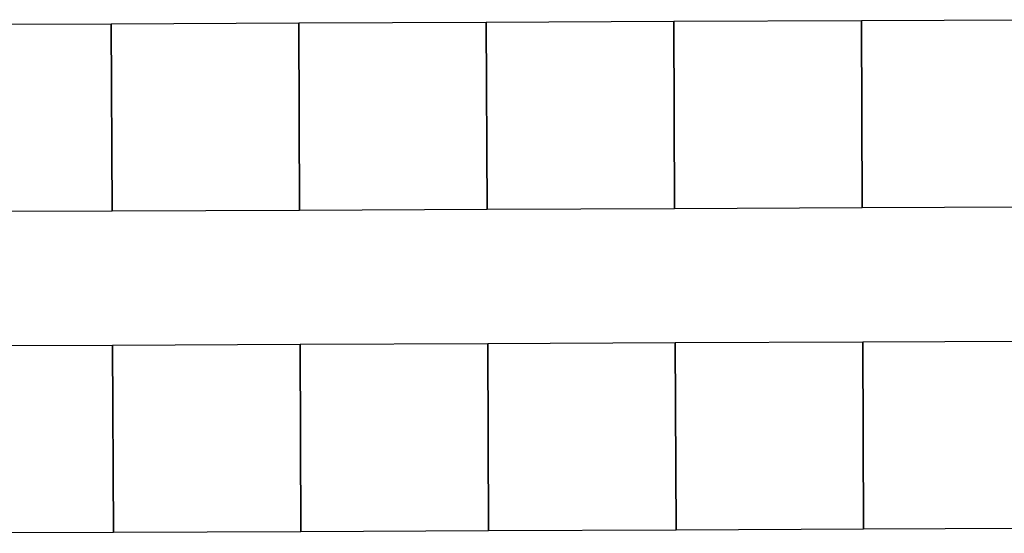
# Model space of a CAD drawing. Extents: x -12584 to -6387, y -3546 to -612.
# Drawn here: x -7111 to -7000, y -1769 to -1712 of the extents above; entities that cross this region are included whole.
import ezdxf

# ---------------------------------------------------------------- set-up
doc = ezdxf.new("R2010")
doc.units = 0
doc.header["$MEASUREMENT"] = 0

msp = doc.modelspace()

# ---------------------------------------------------------------- linework, layer by layer
for p, q in [((-7100.5, -1712.17), (-7079.5, -1712.08)), ((-7100.5, -1712.17), (-7079.5, -1712.08)), ((-7100.5, -1712.17), (-7079.5, -1712.08)), ((-7100.5, -1712.17), (-7079.5, -1712.08)), ((-7100.5, -1712.17), (-7079.5, -1712.08)), ((-7100.5, -1712.17), (-7079.5, -1712.08)), ((-7100.5, -1712.17), (-7079.5, -1712.08)), ((-7100.5, -1712.17), (-7079.5, -1712.08)), ((-7100.5, -1712.17), (-7079.5, -1712.08)), ((-7100.5, -1712.17), (-7079.5, -1712.08)), ((-7100.5, -1712.17), (-7079.5, -1712.08)), ((-7100.5, -1712.17), (-7079.5, -1712.08)), ((-7100.5, -1712.17), (-7079.5, -1712.08)), ((-7100.5, -1712.17), (-7079.5, -1712.08)), ((-7100.5, -1712.17), (-7079.5, -1712.08)), ((-7100.5, -1712.17), (-7079.5, -1712.08)), ((-7100.5, -1712.17), (-7079.5, -1712.08)), ((-7100.5, -1712.17), (-7079.5, -1712.08)), ((-7100.5, -1712.17), (-7079.5, -1712.08)), ((-7100.5, -1712.17), (-7079.5, -1712.08)), ((-7100.5, -1712.17), (-7079.5, -1712.08)), ((-7100.5, -1712.17), (-7079.5, -1712.08)), ((-7079.5, -1712.08), (-7058.5, -1711.99)), ((-7079.5, -1712.08), (-7058.5, -1711.99)), ((-7079.5, -1712.08), (-7058.5, -1711.99)), ((-7079.5, -1712.08), (-7058.5, -1711.99)), ((-7079.5, -1712.08), (-7058.5, -1711.99)), ((-7079.5, -1712.08), (-7058.5, -1711.99)), ((-7079.5, -1712.08), (-7058.5, -1711.99)), ((-7079.5, -1712.08), (-7058.5, -1711.99)), ((-7079.5, -1712.08), (-7058.5, -1711.99)), ((-7079.5, -1712.08), (-7058.5, -1711.99)), ((-7079.5, -1712.08), (-7058.5, -1711.99)), ((-7079.4, -1733.08), (-7079.5, -1712.08)), ((-7079.5, -1712.08), (-7079.4, -1733.08)), ((-7079.5, -1712.08), (-7079.4, -1733.08)), ((-7079.4, -1733.08), (-7079.5, -1712.08)), ((-7079.5, -1712.08), (-7079.4, -1733.08)), ((-7079.5, -1712.08), (-7079.4, -1733.08)), ((-7079.4, -1733.08), (-7079.5, -1712.08)), ((-7079.5, -1712.08), (-7079.4, -1733.08)), ((-7079.5, -1712.08), (-7079.4, -1733.08)), ((-7079.4, -1733.08), (-7079.5, -1712.08)), ((-7079.5, -1712.08), (-7079.4, -1733.08)), ((-7079.5, -1712.08), (-7079.4, -1733.08)), ((-7079.4, -1733.08), (-7079.5, -1712.08)), ((-7079.5, -1712.08), (-7079.4, -1733.08)), ((-7079.5, -1712.08), (-7079.4, -1733.08)), ((-7079.4, -1733.08), (-7079.5, -1712.08)), ((-7079.5, -1712.08), (-7079.4, -1733.08)), ((-7079.5, -1712.08), (-7079.4, -1733.08)), ((-7079.4, -1733.08), (-7079.5, -1712.08)), ((-7079.5, -1712.08), (-7079.4, -1733.08)), ((-7079.5, -1712.08), (-7079.4, -1733.08)), ((-7079.4, -1733.08), (-7079.5, -1712.08)), ((-7079.5, -1712.08), (-7079.4, -1733.08)), ((-7079.5, -1712.08), (-7079.4, -1733.08)), ((-7079.4, -1733.08), (-7079.5, -1712.08)), ((-7079.5, -1712.08), (-7079.4, -1733.08)), ((-7079.5, -1712.08), (-7079.4, -1733.08)), ((-7079.4, -1733.08), (-7079.5, -1712.08)), ((-7079.5, -1712.08), (-7079.4, -1733.08)), ((-7079.5, -1712.08), (-7079.4, -1733.08)), ((-7079.4, -1733.08), (-7079.5, -1712.08)), ((-7079.5, -1712.08), (-7079.4, -1733.08)), ((-7079.5, -1712.08), (-7079.4, -1733.08)), ((-7058.5, -1711.99), (-7037.5, -1711.9)), ((-7058.5, -1711.99), (-7037.5, -1711.9)), ((-7058.5, -1711.99), (-7037.5, -1711.9)), ((-7058.5, -1711.99), (-7037.5, -1711.9)), ((-7058.5, -1711.99), (-7037.5, -1711.9)), ((-7058.5, -1711.99), (-7037.5, -1711.9)), ((-7058.5, -1711.99), (-7037.5, -1711.9)), ((-7058.5, -1711.99), (-7037.5, -1711.9)), ((-7058.5, -1711.99), (-7037.5, -1711.9)), ((-7058.5, -1711.99), (-7037.5, -1711.9)), ((-7058.5, -1711.99), (-7037.5, -1711.9)), ((-7058.4, -1732.99), (-7058.5, -1711.99)), ((-7058.5, -1711.99), (-7058.4, -1732.99)), ((-7058.4, -1732.99), (-7058.5, -1711.99)), ((-7058.5, -1711.99), (-7058.4, -1732.99)), ((-7058.4, -1732.99), (-7058.5, -1711.99)), ((-7058.5, -1711.99), (-7058.4, -1732.99)), ((-7058.4, -1732.99), (-7058.5, -1711.99)), ((-7058.5, -1711.99), (-7058.4, -1732.99)), ((-7058.4, -1732.99), (-7058.5, -1711.99)), ((-7058.5, -1711.99), (-7058.4, -1732.99)), ((-7058.4, -1732.99), (-7058.5, -1711.99)), ((-7058.5, -1711.99), (-7058.4, -1732.99)), ((-7058.4, -1732.99), (-7058.5, -1711.99)), ((-7058.5, -1711.99), (-7058.4, -1732.99)), ((-7058.4, -1732.99), (-7058.5, -1711.99)), ((-7058.5, -1711.99), (-7058.4, -1732.99)), ((-7058.4, -1732.99), (-7058.5, -1711.99)), ((-7058.5, -1711.99), (-7058.4, -1732.99)), ((-7058.4, -1732.99), (-7058.5, -1711.99)), ((-7058.5, -1711.99), (-7058.4, -1732.99)), ((-7058.4, -1732.99), (-7058.5, -1711.99)), ((-7058.5, -1711.99), (-7058.4, -1732.99)), ((-7037.5, -1711.9), (-7016.5, -1711.81)), ((-7037.5, -1711.9), (-7016.5, -1711.81)), ((-7037.5, -1711.9), (-7016.5, -1711.81)), ((-7037.5, -1711.9), (-7016.5, -1711.81)), ((-7037.5, -1711.9), (-7016.5, -1711.81)), ((-7037.5, -1711.9), (-7016.5, -1711.81)), ((-7037.5, -1711.9), (-7016.5, -1711.81)), ((-7037.5, -1711.9), (-7016.5, -1711.81)), ((-7037.5, -1711.9), (-7016.5, -1711.81)), ((-7037.5, -1711.9), (-7016.5, -1711.81)), ((-7037.5, -1711.9), (-7016.5, -1711.81)), ((-7037.41, -1732.9), (-7037.5, -1711.9)), ((-7037.5, -1711.9), (-7037.41, -1732.9)), ((-7037.41, -1732.9), (-7037.5, -1711.9)), ((-7037.5, -1711.9), (-7037.41, -1732.9)), ((-7037.41, -1732.9), (-7037.5, -1711.9)), ((-7037.5, -1711.9), (-7037.41, -1732.9)), ((-7037.41, -1732.9), (-7037.5, -1711.9)), ((-7037.5, -1711.9), (-7037.41, -1732.9)), ((-7037.41, -1732.9), (-7037.5, -1711.9)), ((-7037.5, -1711.9), (-7037.41, -1732.9)), ((-7037.41, -1732.9), (-7037.5, -1711.9)), ((-7037.5, -1711.9), (-7037.41, -1732.9)), ((-7037.41, -1732.9), (-7037.5, -1711.9)), ((-7037.5, -1711.9), (-7037.41, -1732.9)), ((-7037.41, -1732.9), (-7037.5, -1711.9)), ((-7037.5, -1711.9), (-7037.41, -1732.9)), ((-7037.41, -1732.9), (-7037.5, -1711.9)), ((-7037.5, -1711.9), (-7037.41, -1732.9)), ((-7037.41, -1732.9), (-7037.5, -1711.9)), ((-7037.5, -1711.9), (-7037.41, -1732.9)), ((-7037.41, -1732.9), (-7037.5, -1711.9)), ((-7037.5, -1711.9), (-7037.41, -1732.9)), ((-7016.5, -1711.81), (-6995.5, -1711.72)), ((-7016.5, -1711.81), (-6995.5, -1711.72)), ((-7016.5, -1711.81), (-6995.5, -1711.72)), ((-7016.5, -1711.81), (-6995.5, -1711.72)), ((-7016.5, -1711.81), (-6995.5, -1711.72)), ((-7016.5, -1711.81), (-6995.5, -1711.72)), ((-7016.5, -1711.81), (-6995.5, -1711.72)), ((-7016.5, -1711.81), (-6995.5, -1711.72)), ((-7016.5, -1711.81), (-6995.5, -1711.72)), ((-7016.5, -1711.81), (-6995.5, -1711.72)), ((-7016.5, -1711.81), (-6995.5, -1711.72)), ((-7016.41, -1732.81), (-7016.5, -1711.81)), ((-7016.5, -1711.81), (-7016.41, -1732.81)), ((-7016.41, -1732.81), (-7016.5, -1711.81)), ((-7016.5, -1711.81), (-7016.41, -1732.81)), ((-7016.41, -1732.81), (-7016.5, -1711.81)), ((-7016.5, -1711.81), (-7016.41, -1732.81)), ((-7016.41, -1732.81), (-7016.5, -1711.81)), ((-7016.5, -1711.81), (-7016.41, -1732.81)), ((-7016.41, -1732.81), (-7016.5, -1711.81)), ((-7016.5, -1711.81), (-7016.41, -1732.81)), ((-7016.41, -1732.81), (-7016.5, -1711.81)), ((-7016.5, -1711.81), (-7016.41, -1732.81)), ((-7016.41, -1732.81), (-7016.5, -1711.81)), ((-7016.5, -1711.81), (-7016.41, -1732.81)), ((-7016.41, -1732.81), (-7016.5, -1711.81)), ((-7016.5, -1711.81), (-7016.41, -1732.81)), ((-7016.41, -1732.81), (-7016.5, -1711.81)), ((-7016.5, -1711.81), (-7016.41, -1732.81)), ((-7016.41, -1732.81), (-7016.5, -1711.81)), ((-7016.5, -1711.81), (-7016.41, -1732.81)), ((-7016.41, -1732.81), (-7016.5, -1711.81)), ((-7016.5, -1711.81), (-7016.41, -1732.81)), ((-7121.5, -1712.26), (-7100.5, -1712.17)), ((-7121.5, -1712.26), (-7100.5, -1712.17)), ((-7121.5, -1712.26), (-7100.5, -1712.17)), ((-7121.5, -1712.26), (-7100.5, -1712.17)), ((-7121.5, -1712.26), (-7100.5, -1712.17)), ((-7121.5, -1712.26), (-7100.5, -1712.17)), ((-7121.5, -1712.26), (-7100.5, -1712.17)), ((-7121.5, -1712.26), (-7100.5, -1712.17)), ((-7121.5, -1712.26), (-7100.5, -1712.17)), ((-7121.5, -1712.26), (-7100.5, -1712.17)), ((-7121.5, -1712.26), (-7100.5, -1712.17)), ((-7100.4, -1733.17), (-7100.5, -1712.17)), ((-7100.4, -1733.17), (-7100.5, -1712.17)), ((-7100.5, -1712.17), (-7100.4, -1733.17)), ((-7100.4, -1733.17), (-7100.5, -1712.17)), ((-7100.4, -1733.17), (-7100.5, -1712.17)), ((-7100.5, -1712.17), (-7100.4, -1733.17)), ((-7100.4, -1733.17), (-7100.5, -1712.17)), ((-7100.4, -1733.17), (-7100.5, -1712.17)), ((-7100.5, -1712.17), (-7100.4, -1733.17)), ((-7100.4, -1733.17), (-7100.5, -1712.17)), ((-7100.4, -1733.17), (-7100.5, -1712.17)), ((-7100.5, -1712.17), (-7100.4, -1733.17)), ((-7100.4, -1733.17), (-7100.5, -1712.17)), ((-7100.4, -1733.17), (-7100.5, -1712.17)), ((-7100.5, -1712.17), (-7100.4, -1733.17)), ((-7100.4, -1733.17), (-7100.5, -1712.17)), ((-7100.4, -1733.17), (-7100.5, -1712.17)), ((-7100.5, -1712.17), (-7100.4, -1733.17)), ((-7100.4, -1733.17), (-7100.5, -1712.17)), ((-7100.4, -1733.17), (-7100.5, -1712.17)), ((-7100.5, -1712.17), (-7100.4, -1733.17)), ((-7100.4, -1733.17), (-7100.5, -1712.17)), ((-7100.4, -1733.17), (-7100.5, -1712.17)), ((-7100.5, -1712.17), (-7100.4, -1733.17)), ((-7100.4, -1733.17), (-7100.5, -1712.17)), ((-7100.4, -1733.17), (-7100.5, -1712.17)), ((-7100.5, -1712.17), (-7100.4, -1733.17)), ((-7100.4, -1733.17), (-7100.5, -1712.17)), ((-7100.4, -1733.17), (-7100.5, -1712.17)), ((-7100.5, -1712.17), (-7100.4, -1733.17)), ((-7100.4, -1733.17), (-7100.5, -1712.17)), ((-7100.4, -1733.17), (-7100.5, -1712.17)), ((-7100.5, -1712.17), (-7100.4, -1733.17)), ((-7058.4, -1732.99), (-7079.4, -1733.08)), ((-7058.4, -1732.99), (-7079.4, -1733.08)), ((-7058.4, -1732.99), (-7079.4, -1733.08)), ((-7058.4, -1732.99), (-7079.4, -1733.08)), ((-7058.4, -1732.99), (-7079.4, -1733.08)), ((-7058.4, -1732.99), (-7079.4, -1733.08)), ((-7058.4, -1732.99), (-7079.4, -1733.08)), ((-7058.4, -1732.99), (-7079.4, -1733.08)), ((-7058.4, -1732.99), (-7079.4, -1733.08)), ((-7058.4, -1732.99), (-7079.4, -1733.08)), ((-7058.4, -1732.99), (-7079.4, -1733.08)), ((-7037.41, -1732.9), (-7058.4, -1732.99)), ((-7037.41, -1732.9), (-7058.4, -1732.99)), ((-7037.41, -1732.9), (-7058.4, -1732.99)), ((-7037.41, -1732.9), (-7058.4, -1732.99)), ((-7037.41, -1732.9), (-7058.4, -1732.99)), ((-7037.41, -1732.9), (-7058.4, -1732.99)), ((-7037.41, -1732.9), (-7058.4, -1732.99)), ((-7037.41, -1732.9), (-7058.4, -1732.99)), ((-7037.41, -1732.9), (-7058.4, -1732.99)), ((-7037.41, -1732.9), (-7058.4, -1732.99)), ((-7037.41, -1732.9), (-7058.4, -1732.99)), ((-7016.41, -1732.81), (-7037.41, -1732.9)), ((-7016.41, -1732.81), (-7037.41, -1732.9)), ((-7016.41, -1732.81), (-7037.41, -1732.9)), ((-7016.41, -1732.81), (-7037.41, -1732.9)), ((-7016.41, -1732.81), (-7037.41, -1732.9)), ((-7016.41, -1732.81), (-7037.41, -1732.9)), ((-7016.41, -1732.81), (-7037.41, -1732.9)), ((-7016.41, -1732.81), (-7037.41, -1732.9)), ((-7016.41, -1732.81), (-7037.41, -1732.9)), ((-7016.41, -1732.81), (-7037.41, -1732.9)), ((-7016.41, -1732.81), (-7037.41, -1732.9)), ((-6995.41, -1732.72), (-7016.41, -1732.81)), ((-6995.41, -1732.72), (-7016.41, -1732.81)), ((-6995.41, -1732.72), (-7016.41, -1732.81)), ((-6995.41, -1732.72), (-7016.41, -1732.81)), ((-6995.41, -1732.72), (-7016.41, -1732.81)), ((-6995.41, -1732.72), (-7016.41, -1732.81)), ((-6995.41, -1732.72), (-7016.41, -1732.81)), ((-6995.41, -1732.72), (-7016.41, -1732.81)), ((-6995.41, -1732.72), (-7016.41, -1732.81)), ((-6995.41, -1732.72), (-7016.41, -1732.81)), ((-6995.41, -1732.72), (-7016.41, -1732.81)), ((-7100.4, -1733.17), (-7121.4, -1733.26)), ((-7100.4, -1733.17), (-7121.4, -1733.26)), ((-7100.4, -1733.17), (-7121.4, -1733.26)), ((-7100.4, -1733.17), (-7121.4, -1733.26)), ((-7100.4, -1733.17), (-7121.4, -1733.26)), ((-7100.4, -1733.17), (-7121.4, -1733.26)), ((-7100.4, -1733.17), (-7121.4, -1733.26)), ((-7100.4, -1733.17), (-7121.4, -1733.26)), ((-7100.4, -1733.17), (-7121.4, -1733.26)), ((-7100.4, -1733.17), (-7121.4, -1733.26)), ((-7100.4, -1733.17), (-7121.4, -1733.26)), ((-7079.4, -1733.08), (-7100.4, -1733.17)), ((-7079.4, -1733.08), (-7100.4, -1733.17)), ((-7079.4, -1733.08), (-7100.4, -1733.17)), ((-7079.4, -1733.08), (-7100.4, -1733.17)), ((-7079.4, -1733.08), (-7100.4, -1733.17)), ((-7079.4, -1733.08), (-7100.4, -1733.17)), ((-7079.4, -1733.08), (-7100.4, -1733.17)), ((-7079.4, -1733.08), (-7100.4, -1733.17)), ((-7079.4, -1733.08), (-7100.4, -1733.17)), ((-7079.4, -1733.08), (-7100.4, -1733.17)), ((-7079.4, -1733.08), (-7100.4, -1733.17)), ((-7079.4, -1733.08), (-7100.4, -1733.17)), ((-7079.4, -1733.08), (-7100.4, -1733.17)), ((-7079.4, -1733.08), (-7100.4, -1733.17)), ((-7079.4, -1733.08), (-7100.4, -1733.17)), ((-7079.4, -1733.08), (-7100.4, -1733.17)), ((-7079.4, -1733.08), (-7100.4, -1733.17)), ((-7079.4, -1733.08), (-7100.4, -1733.17)), ((-7079.4, -1733.08), (-7100.4, -1733.17)), ((-7079.4, -1733.08), (-7100.4, -1733.17)), ((-7079.4, -1733.08), (-7100.4, -1733.17)), ((-7079.4, -1733.08), (-7100.4, -1733.17)), ((-7121.34, -1748.26), (-7100.34, -1748.17)), ((-7121.34, -1748.26), (-7100.34, -1748.17)), ((-7121.34, -1748.26), (-7100.34, -1748.17)), ((-7121.34, -1748.26), (-7100.34, -1748.17)), ((-7121.34, -1748.26), (-7100.34, -1748.17)), ((-7121.34, -1748.26), (-7100.34, -1748.17)), ((-7121.34, -1748.26), (-7100.34, -1748.17)), ((-7121.34, -1748.26), (-7100.34, -1748.17)), ((-7121.34, -1748.26), (-7100.34, -1748.17)), ((-7100.34, -1748.17), (-7079.34, -1748.08)), ((-7100.34, -1748.17), (-7079.34, -1748.08)), ((-7100.34, -1748.17), (-7079.34, -1748.08)), ((-7100.34, -1748.17), (-7079.34, -1748.08)), ((-7100.34, -1748.17), (-7079.34, -1748.08)), ((-7100.34, -1748.17), (-7079.34, -1748.08)), ((-7100.34, -1748.17), (-7079.34, -1748.08)), ((-7100.34, -1748.17), (-7079.34, -1748.08)), ((-7100.34, -1748.17), (-7079.34, -1748.08)), ((-7100.34, -1748.17), (-7079.34, -1748.08)), ((-7100.34, -1748.17), (-7079.34, -1748.08)), ((-7100.34, -1748.17), (-7079.34, -1748.08)), ((-7100.34, -1748.17), (-7079.34, -1748.08)), ((-7100.34, -1748.17), (-7079.34, -1748.08)), ((-7100.34, -1748.17), (-7079.34, -1748.08)), ((-7100.34, -1748.17), (-7079.34, -1748.08)), ((-7100.34, -1748.17), (-7079.34, -1748.08)), ((-7100.34, -1748.17), (-7079.34, -1748.08)), ((-7100.25, -1769.17), (-7100.34, -1748.17)), ((-7100.25, -1769.17), (-7100.34, -1748.17)), ((-7100.34, -1748.17), (-7100.25, -1769.17)), ((-7100.25, -1769.17), (-7100.34, -1748.17)), ((-7100.25, -1769.17), (-7100.34, -1748.17)), ((-7100.34, -1748.17), (-7100.25, -1769.17)), ((-7100.25, -1769.17), (-7100.34, -1748.17)), ((-7100.25, -1769.17), (-7100.34, -1748.17)), ((-7100.34, -1748.17), (-7100.25, -1769.17)), ((-7100.25, -1769.17), (-7100.34, -1748.17)), ((-7100.25, -1769.17), (-7100.34, -1748.17)), ((-7100.34, -1748.17), (-7100.25, -1769.17)), ((-7100.25, -1769.17), (-7100.34, -1748.17)), ((-7100.25, -1769.17), (-7100.34, -1748.17)), ((-7100.34, -1748.17), (-7100.25, -1769.17)), ((-7100.25, -1769.17), (-7100.34, -1748.17)), ((-7100.25, -1769.17), (-7100.34, -1748.17)), ((-7100.34, -1748.17), (-7100.25, -1769.17)), ((-7100.25, -1769.17), (-7100.34, -1748.17)), ((-7100.25, -1769.17), (-7100.34, -1748.17)), ((-7100.34, -1748.17), (-7100.25, -1769.17)), ((-7100.25, -1769.17), (-7100.34, -1748.17)), ((-7100.25, -1769.17), (-7100.34, -1748.17)), ((-7100.34, -1748.17), (-7100.25, -1769.17)), ((-7100.25, -1769.17), (-7100.34, -1748.17)), ((-7100.25, -1769.17), (-7100.34, -1748.17)), ((-7100.34, -1748.17), (-7100.25, -1769.17)), ((-7079.34, -1748.08), (-7058.34, -1747.99)), ((-7079.34, -1748.08), (-7058.34, -1747.99)), ((-7079.34, -1748.08), (-7058.34, -1747.99)), ((-7079.34, -1748.08), (-7058.34, -1747.99)), ((-7079.34, -1748.08), (-7058.34, -1747.99)), ((-7079.34, -1748.08), (-7058.34, -1747.99)), ((-7079.34, -1748.08), (-7058.34, -1747.99)), ((-7079.34, -1748.08), (-7058.34, -1747.99)), ((-7079.34, -1748.08), (-7058.34, -1747.99)), ((-7079.25, -1769.08), (-7079.34, -1748.08)), ((-7079.34, -1748.08), (-7079.25, -1769.08)), ((-7079.34, -1748.08), (-7079.25, -1769.08)), ((-7079.25, -1769.08), (-7079.34, -1748.08)), ((-7079.34, -1748.08), (-7079.25, -1769.08)), ((-7079.34, -1748.08), (-7079.25, -1769.08)), ((-7079.25, -1769.08), (-7079.34, -1748.08)), ((-7079.34, -1748.08), (-7079.25, -1769.08)), ((-7079.34, -1748.08), (-7079.25, -1769.08)), ((-7079.25, -1769.08), (-7079.34, -1748.08)), ((-7079.34, -1748.08), (-7079.25, -1769.08)), ((-7079.34, -1748.08), (-7079.25, -1769.08)), ((-7079.25, -1769.08), (-7079.34, -1748.08)), ((-7079.34, -1748.08), (-7079.25, -1769.08)), ((-7079.34, -1748.08), (-7079.25, -1769.08)), ((-7079.25, -1769.08), (-7079.34, -1748.08)), ((-7079.34, -1748.08), (-7079.25, -1769.08)), ((-7079.34, -1748.08), (-7079.25, -1769.08)), ((-7079.25, -1769.08), (-7079.34, -1748.08)), ((-7079.34, -1748.08), (-7079.25, -1769.08)), ((-7079.34, -1748.08), (-7079.25, -1769.08)), ((-7079.25, -1769.08), (-7079.34, -1748.08)), ((-7079.34, -1748.08), (-7079.25, -1769.08)), ((-7079.34, -1748.08), (-7079.25, -1769.08)), ((-7079.25, -1769.08), (-7079.34, -1748.08)), ((-7079.34, -1748.08), (-7079.25, -1769.08)), ((-7079.34, -1748.08), (-7079.25, -1769.08)), ((-7058.34, -1747.99), (-7037.34, -1747.9)), ((-7058.34, -1747.99), (-7037.34, -1747.9)), ((-7058.34, -1747.99), (-7037.34, -1747.9)), ((-7058.34, -1747.99), (-7037.34, -1747.9)), ((-7058.34, -1747.99), (-7037.34, -1747.9)), ((-7058.34, -1747.99), (-7037.34, -1747.9)), ((-7058.34, -1747.99), (-7037.34, -1747.9)), ((-7058.34, -1747.99), (-7037.34, -1747.9)), ((-7058.34, -1747.99), (-7037.34, -1747.9)), ((-7058.25, -1768.99), (-7058.34, -1747.99)), ((-7058.34, -1747.99), (-7058.25, -1768.99)), ((-7058.25, -1768.99), (-7058.34, -1747.99)), ((-7058.34, -1747.99), (-7058.25, -1768.99)), ((-7058.25, -1768.99), (-7058.34, -1747.99)), ((-7058.34, -1747.99), (-7058.25, -1768.99)), ((-7058.25, -1768.99), (-7058.34, -1747.99)), ((-7058.34, -1747.99), (-7058.25, -1768.99)), ((-7058.25, -1768.99), (-7058.34, -1747.99)), ((-7058.34, -1747.99), (-7058.25, -1768.99)), ((-7058.25, -1768.99), (-7058.34, -1747.99)), ((-7058.34, -1747.99), (-7058.25, -1768.99)), ((-7058.25, -1768.99), (-7058.34, -1747.99)), ((-7058.34, -1747.99), (-7058.25, -1768.99)), ((-7058.25, -1768.99), (-7058.34, -1747.99)), ((-7058.34, -1747.99), (-7058.25, -1768.99)), ((-7058.25, -1768.99), (-7058.34, -1747.99)), ((-7058.34, -1747.99), (-7058.25, -1768.99)), ((-7037.34, -1747.9), (-7016.34, -1747.81)), ((-7037.34, -1747.9), (-7016.34, -1747.81)), ((-7037.34, -1747.9), (-7016.34, -1747.81)), ((-7037.34, -1747.9), (-7016.34, -1747.81)), ((-7037.34, -1747.9), (-7016.34, -1747.81)), ((-7037.34, -1747.9), (-7016.34, -1747.81)), ((-7037.34, -1747.9), (-7016.34, -1747.81)), ((-7037.34, -1747.9), (-7016.34, -1747.81)), ((-7037.34, -1747.9), (-7016.34, -1747.81)), ((-7037.25, -1768.9), (-7037.34, -1747.9)), ((-7037.34, -1747.9), (-7037.25, -1768.9)), ((-7037.25, -1768.9), (-7037.34, -1747.9)), ((-7037.34, -1747.9), (-7037.25, -1768.9)), ((-7037.25, -1768.9), (-7037.34, -1747.9)), ((-7037.34, -1747.9), (-7037.25, -1768.9)), ((-7037.25, -1768.9), (-7037.34, -1747.9)), ((-7037.34, -1747.9), (-7037.25, -1768.9)), ((-7037.25, -1768.9), (-7037.34, -1747.9)), ((-7037.34, -1747.9), (-7037.25, -1768.9)), ((-7037.25, -1768.9), (-7037.34, -1747.9)), ((-7037.34, -1747.9), (-7037.25, -1768.9)), ((-7037.25, -1768.9), (-7037.34, -1747.9)), ((-7037.34, -1747.9), (-7037.25, -1768.9)), ((-7037.25, -1768.9), (-7037.34, -1747.9)), ((-7037.34, -1747.9), (-7037.25, -1768.9)), ((-7037.25, -1768.9), (-7037.34, -1747.9)), ((-7037.34, -1747.9), (-7037.25, -1768.9)), ((-7016.34, -1747.81), (-6995.34, -1747.72)), ((-7016.34, -1747.81), (-6995.34, -1747.72)), ((-7016.34, -1747.81), (-6995.34, -1747.72)), ((-7016.34, -1747.81), (-6995.34, -1747.72)), ((-7016.34, -1747.81), (-6995.34, -1747.72)), ((-7016.34, -1747.81), (-6995.34, -1747.72)), ((-7016.34, -1747.81), (-6995.34, -1747.72)), ((-7016.34, -1747.81), (-6995.34, -1747.72)), ((-7016.34, -1747.81), (-6995.34, -1747.72)), ((-7016.25, -1768.81), (-7016.34, -1747.81)), ((-7016.34, -1747.81), (-7016.25, -1768.81)), ((-7016.25, -1768.81), (-7016.34, -1747.81)), ((-7016.34, -1747.81), (-7016.25, -1768.81)), ((-7016.25, -1768.81), (-7016.34, -1747.81)), ((-7016.34, -1747.81), (-7016.25, -1768.81)), ((-7016.25, -1768.81), (-7016.34, -1747.81)), ((-7016.34, -1747.81), (-7016.25, -1768.81)), ((-7016.25, -1768.81), (-7016.34, -1747.81)), ((-7016.34, -1747.81), (-7016.25, -1768.81)), ((-7016.25, -1768.81), (-7016.34, -1747.81)), ((-7016.34, -1747.81), (-7016.25, -1768.81)), ((-7016.25, -1768.81), (-7016.34, -1747.81)), ((-7016.34, -1747.81), (-7016.25, -1768.81)), ((-7016.25, -1768.81), (-7016.34, -1747.81)), ((-7016.34, -1747.81), (-7016.25, -1768.81)), ((-7016.25, -1768.81), (-7016.34, -1747.81)), ((-7016.34, -1747.81), (-7016.25, -1768.81)), ((-7100.25, -1769.17), (-7121.25, -1769.26)), ((-7100.25, -1769.17), (-7121.25, -1769.26)), ((-7100.25, -1769.17), (-7121.25, -1769.26)), ((-7100.25, -1769.17), (-7121.25, -1769.26)), ((-7100.25, -1769.17), (-7121.25, -1769.26)), ((-7100.25, -1769.17), (-7121.25, -1769.26)), ((-7100.25, -1769.17), (-7121.25, -1769.26)), ((-7100.25, -1769.17), (-7121.25, -1769.26)), ((-7100.25, -1769.17), (-7121.25, -1769.26)), ((-7079.25, -1769.08), (-7100.25, -1769.17)), ((-7079.25, -1769.08), (-7100.25, -1769.17)), ((-7079.25, -1769.08), (-7100.25, -1769.17)), ((-7079.25, -1769.08), (-7100.25, -1769.17)), ((-7079.25, -1769.08), (-7100.25, -1769.17)), ((-7079.25, -1769.08), (-7100.25, -1769.17)), ((-7079.25, -1769.08), (-7100.25, -1769.17)), ((-7079.25, -1769.08), (-7100.25, -1769.17)), ((-7079.25, -1769.08), (-7100.25, -1769.17)), ((-7079.25, -1769.08), (-7100.25, -1769.17)), ((-7079.25, -1769.08), (-7100.25, -1769.17)), ((-7079.25, -1769.08), (-7100.25, -1769.17)), ((-7079.25, -1769.08), (-7100.25, -1769.17)), ((-7079.25, -1769.08), (-7100.25, -1769.17)), ((-7079.25, -1769.08), (-7100.25, -1769.17)), ((-7079.25, -1769.08), (-7100.25, -1769.17)), ((-7079.25, -1769.08), (-7100.25, -1769.17)), ((-7079.25, -1769.08), (-7100.25, -1769.17)), ((-7058.25, -1768.99), (-7079.25, -1769.08)), ((-7058.25, -1768.99), (-7079.25, -1769.08)), ((-7058.25, -1768.99), (-7079.25, -1769.08)), ((-7058.25, -1768.99), (-7079.25, -1769.08)), ((-7058.25, -1768.99), (-7079.25, -1769.08)), ((-7058.25, -1768.99), (-7079.25, -1769.08)), ((-7058.25, -1768.99), (-7079.25, -1769.08)), ((-7058.25, -1768.99), (-7079.25, -1769.08)), ((-7058.25, -1768.99), (-7079.25, -1769.08)), ((-7037.25, -1768.9), (-7058.25, -1768.99)), ((-7037.25, -1768.9), (-7058.25, -1768.99)), ((-7037.25, -1768.9), (-7058.25, -1768.99)), ((-7037.25, -1768.9), (-7058.25, -1768.99)), ((-7037.25, -1768.9), (-7058.25, -1768.99)), ((-7037.25, -1768.9), (-7058.25, -1768.99)), ((-7037.25, -1768.9), (-7058.25, -1768.99)), ((-7037.25, -1768.9), (-7058.25, -1768.99)), ((-7037.25, -1768.9), (-7058.25, -1768.99)), ((-7016.25, -1768.81), (-7037.25, -1768.9)), ((-7016.25, -1768.81), (-7037.25, -1768.9)), ((-7016.25, -1768.81), (-7037.25, -1768.9)), ((-7016.25, -1768.81), (-7037.25, -1768.9)), ((-7016.25, -1768.81), (-7037.25, -1768.9)), ((-7016.25, -1768.81), (-7037.25, -1768.9)), ((-7016.25, -1768.81), (-7037.25, -1768.9)), ((-7016.25, -1768.81), (-7037.25, -1768.9)), ((-7016.25, -1768.81), (-7037.25, -1768.9)), ((-6995.25, -1768.72), (-7016.25, -1768.81)), ((-6995.25, -1768.72), (-7016.25, -1768.81)), ((-6995.25, -1768.72), (-7016.25, -1768.81)), ((-6995.25, -1768.72), (-7016.25, -1768.81)), ((-6995.25, -1768.72), (-7016.25, -1768.81)), ((-6995.25, -1768.72), (-7016.25, -1768.81)), ((-6995.25, -1768.72), (-7016.25, -1768.81)), ((-6995.25, -1768.72), (-7016.25, -1768.81)), ((-6995.25, -1768.72), (-7016.25, -1768.81))]:
    msp.add_line(p, q)

doc.saveas('drawing.dxf')
